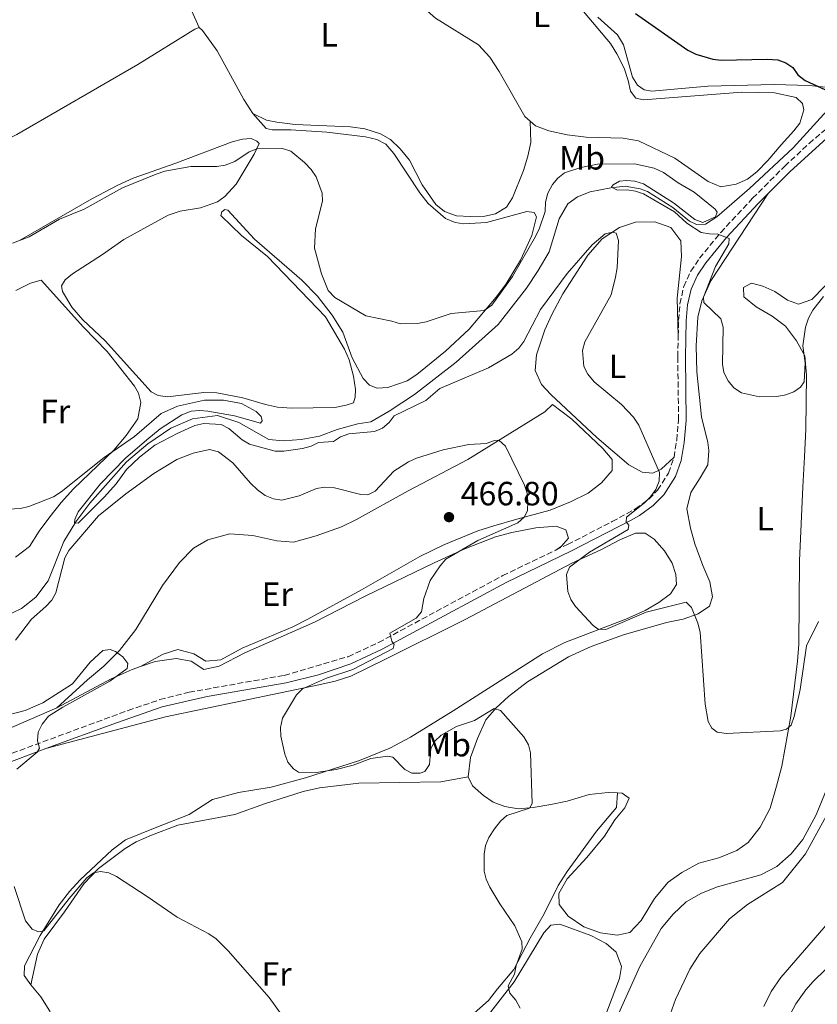
# Model space of a CAD drawing. Units: metres. Extents: x 601796 to 605281, y 4648221 to 4650567.
# Drawn here: x 603274 to 603512, y 4649916 to 4650209 of the extents above; entities that cross this region are included whole.
import ezdxf
from ezdxf.enums import TextEntityAlignment as Align

# ---------------------------------------------------------------- set-up
doc = ezdxf.new("R2010")
doc.units = ezdxf.units.M
doc.header["$MEASUREMENT"] = 0
doc.linetypes.add('DGN Style 3', pattern=[2.435890702152634, 1.739921930109024, -0.6959687720436097])
for name, color, linetype, lineweight in [('Acequia sin especificar', 4, 'Continuous', 0), ('Camino', 7, 'DGN Style 3', 0), ('Cota de punto acotado terreno', 7, 'Continuous', 0), ('Curva de nivel directora', 30, 'Continuous', 30), ('Curva de nivel intermedia', 30, 'Continuous', 0), ('Etiqueta de uso rústico', 92, 'Continuous', 0), ('Línea de cambio de uso (parcela vista)', 92, 'Continuous', 0), ('Margen derecho', 7, 'Continuous', 0), ('Punto acotado terreno (símbolo)', 7, 'Continuous', 0)]:
    doc.layers.add(name, color=color, linetype=linetype, lineweight=lineweight)
doc.styles.add('Style-Arial', font='arial.ttf')

# ---------------------------------------------------------------- blocks, each defined once
blk = doc.blocks.new('5PATER')
at = {"layer": 'Punto acotado terreno (símbolo)', "linetype": 'Continuous', "lineweight": 0}
h = blk.add_hatch(color=51, dxfattribs=at)
edge = h.paths.add_edge_path()
edge.add_ellipse((0, 0), major_axis=(-0.1095731443231308, -0.1110710700762829), ratio=0.9994222409660317, start_angle=0, end_angle=360)

msp = doc.modelspace()

# ---------------------------------------------------------------- linework, layer by layer
at = {"layer": 'Acequia sin especificar', "color": 4, "linetype": 'Continuous', "lineweight": 0}
msp.add_polyline3d([(603269.7599999999, 4650031.180000001, 461.6300000000047), (603274.7199999997, 4650033.560000001, 461.5), (603278.9600000001, 4650036.92, 461.179999999993), (603282.6299999999, 4650041.779999999, 461.0500000000029), (603287.2999999998, 4650053.470000001, 460.7200000000012), (603290.9100000003, 4650059.369999999, 460.4600000000065), (603295.0999999996, 4650064.939999999, 460.1399999999995), (603305.9500000002, 4650077.189999999, 460.0099999999948), (603312.29, 4650082.560000001, 459.8800000000047), (603319.2000000002, 4650087.210000001, 459.6199999999953), (603325.5899999999, 4650090.039999999, 459.3600000000006), (603333.0800000001, 4650090.980000001, 459.1600000000035), (603339.3799999999, 4650088.930000001, 459.1000000000058), (603348.3899999997, 4650083.880000001, 458.9700000000012), (603352.6200000001, 4650083.470000001, 458.7700000000041), (603357.9500000002, 4650083.84, 458.7700000000041), (603363.4199999999, 4650084.850000001, 458.6399999999995), (603368.6399999997, 4650086.850000001, 458.4499999999971), (603374.8200000003, 4650088.57, 458.1199999999953), (603378.7300000006, 4650089.140000001, 457.8600000000006), (603384.1399999997, 4650092.300000001, 457.6699999999983), (603391.7100000001, 4650097.27, 457.1499999999942), (603404.0499999998, 4650106.91, 456.3000000000029), (603416.5899999999, 4650118.100000001, 455.9100000000035), (603425.0300000003, 4650128.92, 455.8399999999965), (603428.5099999999, 4650134.180000001, 455.8399999999965), (603431.7199999997, 4650139.689999999, 455.5800000000018), (603434.7599999999, 4650149.5, 455.320000000007), (603437.3099999996, 4650153.970000001, 454.8699999999953), (603440.1900000004, 4650156.109999999, 454.6699999999983), (603443.9699999997, 4650157.52, 454.5399999999936), (603450.0899999999, 4650158.789999999, 454.4100000000035), (603454.3799999999, 4650159.230000001, 454.3500000000058), (603458.7999999998, 4650158.430000001, 454.2799999999989), (603461.0700000003, 4650157.699999999, 454.2200000000012), (603468.5300000003, 4650152.850000001, 454.1499999999942), (603473.5199999996, 4650148.859999999, 453.8300000000018), (603475.5999999996, 4650147.810000001, 453.6999999999971), (603478.2599999999, 4650147.930000001, 453.570000000007), (603481.6600000003, 4650150.130000001, 453.2400000000052), (603491.3899999997, 4650158.539999999, 452.3999999999942), (603504.3899999997, 4650170.699999999, 451.2899999999936), (603515.5, 4650182.810000001, 449.929999999993)], dxfattribs=at)
at = {"layer": 'Camino', "color": 7, "linetype": 'DGN Style 3', "lineweight": 0}
for points in [[(603470.1599999996, 4650114.670000004, 456.7400000000052), (603470.2699999991, 4650119.280000002, 456.5800000000018), (603470.6799999982, 4650124.24, 456.3899999999994), (603471.8099999991, 4650129.350000001, 456.1900000000024), (603473.879999999, 4650133.920000004, 455.9100000000035), (603476.5299999999, 4650137.780000003, 455.5399999999937), (603482.7999999997, 4650145.500000001, 454.3699999999955), (603492.3099999981, 4650155.63, 453.2200000000012), (603501.8399999988, 4650165.180000001, 452.2200000000012), (603509.1400000012, 4650171.960000001, 451.3999999999942), (603513.8500000007, 4650176.050000002, 450.9199999999984), (603524.5599999973, 4650184.13, 450.1399999999994), (603532.0100000015, 4650190.739999998, 449.479999999996), (603536.3599999989, 4650196.070000002, 449.070000000007), (603538.2899999979, 4650199.870000003, 448.8999999999942), (603541.4899999987, 4650209.350000001, 448.9700000000012), (603543.9699999975, 4650219.160000001, 448.6699999999983), (603545.1799999991, 4650225.270000001, 448.5099999999948), (603546.3599999992, 4650235.230000001, 448.3800000000048), (603546.5599999981, 4650242.170000004, 448.3200000000069), (603546.0700000008, 4650252.160000003, 448.3399999999965), (603544.2899999993, 4650265.410000003, 448.1399999999995), (603542.4099999996, 4650274.520000001, 448)], [(603468.9200000013, 4650078.600000002, 458.8099999999979), (603469.7100000003, 4650083.7, 458.3300000000018), (603470.2600000004, 4650089.620000001, 458.0099999999948), (603470.0199999989, 4650108.480000002, 456.9700000000012), (603470.1599999996, 4650114.670000004, 456.7400000000052)], [(603433.6999999994, 4650050.930000001, 461.6199999999953), (603437.230000001, 4650052.63, 461.3899999999995), (603450.5399999992, 4650059.440000002, 460.0800000000018), (603457.4499999981, 4650063.210000001, 459.5700000000071), (603461.4499999991, 4650066.149999999, 459.4199999999983), (603464.0399999997, 4650068.830000003, 459.3099999999977), (603467.2499999994, 4650073.890000001, 459.1100000000007), (603468.9200000013, 4650078.600000002, 458.8099999999979)], [(603196.6299999993, 4649933.489999999, 473.6399999999995), (603207.0699999998, 4649945.100000001, 473.7100000000065), (603214.1299999986, 4649951.95, 473.4299999999931), (603223.6999999996, 4649959.720000001, 472.6999999999971), (603239.6299999976, 4649971.750000002, 471.979999999996), (603252.5599999981, 4649980.660000001, 471.3000000000029), (603261.159999999, 4649985.800000002, 470.8000000000029), (603269.6399999993, 4649989.670000004, 470.3699999999955), (603306.4599999995, 4650003.220000001, 468.7400000000054), (603315.920000001, 4650006.45, 468.1699999999983), (603324.6299999993, 4650008.670000002, 467.6300000000046), (603352.949999999, 4650013.670000002, 466.1999999999972), (603371.9699999981, 4650019.24, 465.0299999999989), (603381.0199999984, 4650023.460000004, 464.4600000000063), (603417.9400000013, 4650043.36, 462.6300000000048), (603433.6999999994, 4650050.930000001, 461.6199999999953)]]:
    msp.add_polyline3d(points, dxfattribs=at)
at = {"layer": 'Curva de nivel directora', "color": 30, "linetype": 'Continuous', "lineweight": 30, "elevation": 450, "flags": 128}
msp.add_lwpolyline([(603457.4599999993, 4650210.67), (603473.0000000005, 4650199.710000001), (603475.3899999999, 4650198.49), (603480.4500000004, 4650196.99), (603482.9699999995, 4650196.760000001), (603496.6599999999, 4650197.060000002), (603499.8200000004, 4650196.82), (603502.1699999997, 4650195.980000001), (603504.2899999986, 4650194.520000001), (603505.7699999983, 4650192.410000001), (603507.9099999996, 4650190.67), (603515.1099999992, 4650187.37)], dxfattribs=at)
at = {"layer": 'Curva de nivel intermedia', "color": 30, "linetype": 'Continuous', "lineweight": 0, "flags": 128}
for points, elevation in [([(603507.9000000006, 4650106.66), (603507.6200000013, 4650101.01), (603506.5799999996, 4650099.420000001), (603504.5700000002, 4650097.999999999), (603502.2300000022, 4650097.119999998), (603499.5299999999, 4650096.67), (603494.350000001, 4650096.56), (603489.0300000012, 4650097.76), (603486.7000000001, 4650099.250000001), (603485.0000000012, 4650101.350000001), (603483.7200000006, 4650103.800000002), (603483.3700000017, 4650106.279999998), (603483.5799999996, 4650117.3), (603482.8200000019, 4650119.779999998), (603477.7900000005, 4650124.619999997), (603477.6400000007, 4650126.23), (603481.2400000016, 4650135.349999999), (603485.2500000015, 4650142.060000001), (603485.2800000006, 4650143.659999999), (603482.0000000016, 4650145.009999999), (603479.5000000005, 4650145.019999999), (603476.9600000012, 4650145.439999999), (603472.7600000014, 4650148.25), (603469.0900000012, 4650151.640000001), (603459.8399999997, 4650156.970000001), (603457.4200000013, 4650157.75), (603454.9400000003, 4650158.109999999), (603452.0800000015, 4650158.020000001), (603450.3300000014, 4650158.900000001), (603450.8099999996, 4650159.599999999), (603452.6500000014, 4650160.74), (603454.7400000015, 4650160.949999998), (603457.2300000014, 4650160.720000001), (603459.8200000019, 4650159.890000001), (603468.7600000004, 4650154.259999999), (603475.0900000005, 4650149.279999998), (603477.4400000018, 4650148.4), (603481.2200000016, 4650150.13), (603481.7500000013, 4650151.5), (603481.15, 4650152.380000001), (603474.8899999993, 4650157.48), (603470.1700000007, 4650160.249999999), (603465.7499999997, 4650163.349999999), (603462.9700000013, 4650164.58), (603457.1500000008, 4650165.929999998), (603446.1900000018, 4650165.84), (603441.1900000017, 4650164.819999999), (603436.3600000015, 4650163.179999999), (603434.380000001, 4650161.659999999), (603432.7500000016, 4650159.769999998), (603431.3900000004, 4650157.180000001), (603430.6300000005, 4650154.439999999), (603430.5299999998, 4650151.71), (603428.8700000013, 4650146.699999999), (603427.6900000012, 4650144.260000001), (603420.8400000003, 4650132.359999998), (603414.66, 4650123.819999999), (603412.3800000001, 4650122.289999999), (603402.6000000013, 4650121.369999997), (603395.1200000001, 4650118.88), (603392.5600000009, 4650118.350000001), (603387.5499999997, 4650118.279999998), (603384.9299999999, 4650119.099999999), (603377.240000001, 4650120.680000001), (603367.9600000004, 4650126.07), (603366.0000000002, 4650128.149999999), (603363.9800000018, 4650133.16), (603361.9700000002, 4650140.800000001), (603362.2600000007, 4650146.539999999), (603364.3399999995, 4650154.739999999), (603364.2099999998, 4650157.130000001), (603362.4200000018, 4650162.029999998), (603360.9300000007, 4650164.209999999), (603358.9300000003, 4650166.319999999), (603354.86, 4650169.699999999), (603352.4300000004, 4650170.499999999), (603344.8300000008, 4650170.350000001), (603342.5000000017, 4650169.429999999), (603338.2500000005, 4650166.569999999), (603335.3700000015, 4650165.52), (603332.8900000005, 4650165.140000001), (603325.1600000013, 4650165.099999999), (603317.3600000005, 4650163.689999999), (603314.8300000002, 4650162.810000001), (603304.820000001, 4650158.769999999), (603293.3600000013, 4650152.449999998), (603286.0700000002, 4650149.449999998), (603277.0199999999, 4650144.199999998), (603272.050000001, 4650142.26)], 455), ([(603268.9700000009, 4650063.060000001), (603274.4500000017, 4650063.349999999), (603276.8800000013, 4650063.930000001), (603284.310000001, 4650066.829999999), (603286.5599999996, 4650068.249999999), (603299.3800000006, 4650078.48), (603308.3400000016, 4650084.779999998), (603316.3500000001, 4650091.56), (603321.1900000015, 4650093.77), (603329.150000001, 4650095.539999999), (603334.8600000018, 4650095.599999999), (603340.1600000014, 4650094.609999998), (603344.5600000003, 4650092.23), (603346.04, 4650090.679999999), (603346.3399999995, 4650089.460000001), (603345.9000000014, 4650088.699999998), (603338.150000002, 4650090.909999999), (603330.2199999995, 4650092.310000001), (603327.6700000013, 4650092.529999999), (603325.1900000002, 4650092.259999999), (603322.440000001, 4650091.210000001), (603316.0300000005, 4650087.009999999), (603312.0600000008, 4650083.81), (603305.7000000017, 4650078.32), (603298.2200000006, 4650070.679999998), (603291.6400000001, 4650062.359999999), (603290.5899999996, 4650060.100000001), (603290.4900000013, 4650059.029999998), (603291.5799999998, 4650058.930000001), (603299.4299999998, 4650066.8), (603302.8800000009, 4650070.67), (603306.0300000003, 4650074.960000001), (603309.8099999999, 4650078.649999999), (603314.3800000009, 4650082.140000001), (603321.2600000009, 4650085.759999999), (603326.3400000014, 4650088.019999999), (603328.9800000011, 4650088.600000001), (603334.16, 4650088.300000001), (603336.3900000007, 4650087.17), (603340.3899999994, 4650083.73), (603342.5800000001, 4650082.519999998), (603350.2100000009, 4650080.399999999), (603352.7600000012, 4650080.350000001), (603358.3800000005, 4650081.159999999), (603360.9000000019, 4650081.890000001), (603363.1600000015, 4650082.970000001), (603367.6000000006, 4650083.300000001), (603369.7000000017, 4650084.680000001), (603372.1300000013, 4650085.529999998), (603379.8000000002, 4650086.289999999), (603382.1300000015, 4650087.189999999), (603384.1900000002, 4650088.929999999), (603385.6400000007, 4650090.939999998), (603395.0399999997, 4650095.470000001), (603399.2400000017, 4650099.039999999), (603413.660000001, 4650105.199999998), (603420.6900000006, 4650109.26), (603422.7300000013, 4650111.03), (603424.2699999991, 4650112.99), (603429.2100000011, 4650122.590000001), (603437.1100000002, 4650133.25), (603444.5100000009, 4650141.8), (603448.4400000004, 4650145.019999999), (603450.5700000006, 4650145.590000001), (603451.6600000013, 4650145.3), (603452.3899999999, 4650143.039999999), (603452.0000000009, 4650134.989999999), (603451.5000000005, 4650132.199999999), (603450.1799999994, 4650126.940000001), (603442.3300000017, 4650112.900000001), (603441.7100000002, 4650110.369999998), (603442.0499999999, 4650105.55), (603443.2600000014, 4650103.320000002), (603445.1300000001, 4650100.980000001), (603453.3200000019, 4650094.310000001), (603456.8500000014, 4650090.470000001), (603458.4200000004, 4650088.15), (603464.6000000007, 4650074), (603464.5200000004, 4650071.430000001), (603463.480000001, 4650068.98), (603461.8899999994, 4650066.8), (603460.1399999993, 4650065.019999999), (603454.7300000002, 4650060.779999998), (603454.680000001, 4650059.359999999)], 460.0000000000001), ([(603513.4100000004, 4650126.390000001), (603510.2600000009, 4650122.329999999), (603508.94, 4650119.949999998), (603508.0000000012, 4650117.239999999), (603507.2400000013, 4650111.75), (603507.9000000006, 4650106.66)], 455), ([(603277.6900000004, 4650030.409999999), (603282.010000001, 4650034.140000001), (603283.7600000012, 4650036.04), (603284.9900000005, 4650038.220000002), (603287.6200000013, 4650048.619999999), (603288.7900000003, 4650050.83), (603297.6100000005, 4650061.179999999), (603305.7900000011, 4650067.71), (603314.1700000009, 4650073.749999999), (603320.9600000012, 4650077.939999999), (603325.8099999994, 4650079.82), (603330.6799999998, 4650080.84), (603333.4, 4650080.16), (603337.6100000012, 4650076.91), (603342.8799999994, 4650070.84), (603344.9400000003, 4650068.869999998), (603347.2699999993, 4650067.220000001), (603349.7700000005, 4650066.239999999), (603352.2300000016, 4650065.819999999), (603357.3400000011, 4650067.119999997), (603362.52, 4650069.279999999), (603364.99, 4650069.65), (603367.850000001, 4650069.509999999), (603375.720000001, 4650067.529999999), (603377.7700000006, 4650067.399999999), (603380.0100000004, 4650068.52), (603385.5700000015, 4650074.449999999), (603389.8699999996, 4650077.25), (603392.2600000014, 4650078.31), (603400.1700000016, 4650080.83), (603407.8400000005, 4650082.349999998), (603412.9900000005, 4650082.71), (603415.4800000003, 4650083.529999998), (603416.7800000012, 4650083.630000001), (603418.7500000005, 4650081.850000001), (603424.3899999998, 4650070.31), (603425.19, 4650067.939999998), (603425.4000000001, 4650065.279999998), (603425.2700000005, 4650062.779999999), (603424.4600000014, 4650060.890000001), (603422.4600000009, 4650059.08), (603410.5099999993, 4650053.82), (603401.05, 4650048.26), (603399.280000002, 4650046.300000002), (603396.3899999997, 4650041.889999999), (603394.4600000008, 4650036.580000001), (603393.8200000015, 4650032.62), (603392.2100000001, 4650030.7), (603384.3399999999, 4650026.199999998), (603384.9000000008, 4650023.88), (603385.6299999995, 4650022.83), (603385.3800000014, 4650021.679999999), (603373.3000000003, 4650015.4), (603365.5000000017, 4650012.850000001), (603358.3200000002, 4650009.699999998), (603356.6200000015, 4650007.859999998), (603352.4100000003, 4650000.939999999), (603351.7900000011, 4649998.140000001), (603351.9600000011, 4649995.599999999), (603353.120000001, 4649990.25), (603353.9500000003, 4649987.9), (603355.7100000016, 4649985.9), (603357.2100000015, 4649984.900000001), (603362.4200000018, 4649984.82), (603368.4100000019, 4649985.659999998), (603373.4000000008, 4649987), (603378.6700000014, 4649988.96), (603383.6200000001, 4649989.630000001), (603385.2600000007, 4649989.310000001), (603388.8200000013, 4649985.659999998), (603390.9200000003, 4649984.609999998), (603393.4200000013, 4649984.59), (603394.7900000016, 4649985.09), (603396.1300000004, 4649987.149999999), (603396.5100000004, 4649991.92), (603397.7500000009, 4649994.099999999), (603399.5800000015, 4649995.889999999), (603404.2300000007, 4649998.470000001), (603409.5300000003, 4650000.270000001), (603415.4000000021, 4650003.810000001), (603417.2400000017, 4650003.27), (603424.22, 4649995.410000001), (603425.6100000002, 4649993.050000001), (603426.1700000013, 4649990.59), (603426.7400000012, 4649975.59), (603425.9299999998, 4649974.190000001), (603419.1700000007, 4649971.970000001), (603417.310000001, 4649970.29), (603415.5099999994, 4649968.060000001), (603413.8399999997, 4649965.41), (603412.7900000014, 4649963.019999999), (603412.3800000001, 4649960.499999999), (603412.4299999994, 4649955.460000002), (603412.9800000014, 4649953.019999999), (603414.1200000015, 4649950.649999999), (603417.0600000008, 4649945.680000001), (603421.5900000014, 4649939.17), (603423.6400000011, 4649934.41), (603423.7300000006, 4649932.180000001), (603421.9300000012, 4649927.32), (603421.4100000003, 4649924.789999999)], 465.0000000000001), ([(603454.680000001, 4650059.359999999), (603455.4299999998, 4650058.329999999), (603455.28, 4650057.100000001), (603443.8000000002, 4650050.359999998), (603437.820000001, 4650045.890000001), (603436.9200000003, 4650043.65), (603437.3200000003, 4650038.640000001), (603438.2100000001, 4650036.259999999), (603439.550000001, 4650034.16), (603444.8799999997, 4650028.489999999), (603446.3400000016, 4650027.460000001), (603448.6000000013, 4650027.32), (603460.64, 4650032.460000001), (603472.4800000021, 4650035.460000001), (603474.1200000005, 4650033.890000001), (603476.0200000004, 4650029.17), (603476.7199999999, 4650026.58), (603478.1400000014, 4650005.09), (603479.0800000002, 4649999.92), (603480.1300000007, 4649997.99), (603481.7699999991, 4649996.73), (603484.5499999997, 4649996.37), (603500.5300000012, 4649997.190000001), (603502.4000000021, 4649997.680000001), (603503.7900000003, 4649998.909999999), (603504.7100000011, 4650001.48), (603506.5000000015, 4650009.499999999), (603508.3299999998, 4650022.49), (603511.9199999995, 4650029.699999998)], 460.0000000000001), ([(603272.9100000015, 4650024.189999999), (603277.6900000004, 4650030.409999999)], 465.0000000000001), ([(603268.0900000003, 4650001.260000001), (603275.8399999996, 4650003.220000001), (603281.0800000011, 4650005.51), (603289.9300000003, 4650011.16), (603295.1800000007, 4650017.640000001), (603298.9100000013, 4650021.029999998), (603301.170000001, 4650021.41), (603302.6999999998, 4650020.749999999), (603304.9000000015, 4650019.230000001), (603306.35, 4650017.230000001), (603306.1599999999, 4650015.76), (603301.0500000003, 4650011.980000001), (603287.010000001, 4650004.199999999), (603282.7300000007, 4650001.49), (603280.88, 4649999.180000001), (603279.7500000013, 4649996.77), (603279.5000000009, 4649994.220000001), (603280.1400000001, 4649992.039999999), (603279.4100000015, 4649990.779999999), (603273.3899999999, 4649985.739999999)], 470), ([(603450.6200000019, 4649908.970000001), (603458.72, 4649927.09), (603465.0600000012, 4649938.389999999), (603468.6200000017, 4649942.59), (603472.510000001, 4649946.259999999), (603477.12, 4649948.880000001), (603481.8899999999, 4649950.709999999), (603494.750000001, 4649954.289999999), (603499.5000000009, 4649956.769999999), (603503.740000001, 4649960.569999998), (603507.2100000001, 4649964.850000001), (603511.230000001, 4649972.21), (603520.63, 4649995.21)], 465.0000000000001), ([(603272.5899999997, 4649950.84), (603275.9200000003, 4649940.59), (603277.9200000007, 4649938.190000001), (603279.7800000003, 4649937.380000001), (603281.4099999998, 4649937.649999999), (603288.8799999999, 4649947.279999998), (603294.2199999996, 4649953.390000001), (603296.1700000009, 4649954.939999999), (603298.2499999997, 4649955.350000001), (603300.7199999995, 4649954.960000001), (603302.9800000016, 4649953.820000002), (603312.1800000014, 4649947.88), (603321.0500000007, 4649941.720000001), (603330.4500000018, 4649936.810000001), (603332.6700000013, 4649935.309999999), (603336.260000001, 4649931.750000001), (603348.4800000008, 4649917.800000001), (603361.1800000012, 4649900.21)], 470), ([(603521.7499999999, 4649933.689999999), (603510.29, 4649922.56), (603508.1300000009, 4649920.09), (603505.2100000017, 4649915.900000001), (603500.2899999998, 4649906.819999999)], 465.0000000000001), ([(603421.4100000003, 4649924.789999999), (603419.6, 4649921.25), (603420.0900000016, 4649919.109999998), (603421.890000001, 4649917.05), (603423.1100000013, 4649914.630000002)], 465.0000000000001)]:
    msp.add_lwpolyline(points, dxfattribs=dict(at, elevation=elevation))
at = {"layer": 'Línea de cambio de uso (parcela vista)', "color": 92, "linetype": 'Continuous', "lineweight": 0}
for points in [[(603327.5999999996, 4650206.5, 452.8600000000006), (603323.54, 4650215.59, 453.25), (603318.54, 4650224.5, 453.6399999999995), (603318.3200000003, 4650225.960000001, 453.6000000000058), (603318.6600000003, 4650227.779999999, 453.4700000000012), (603321.3099999996, 4650232.050000001, 453.179999999993), (603322.6200000001, 4650233.449999999, 453.1499999999942), (603339.5, 4650249.630000001, 453.0200000000041)], [(603426.1200000001, 4650178.58, 451.2899999999936), (603424.4900000002, 4650179.980000001, 451.25), (603416.8799999999, 4650193.350000001, 451.1199999999953), (603414.0999999996, 4650197.66, 451.0599999999977), (603410.6900000004, 4650201.310000001, 450.929999999993), (603397.9500000002, 4650209.199999999, 450.8099999999977), (603393.29, 4650213.26, 450.8000000000029), (603385.0899999999, 4650224.460000001, 451.1199999999953), (603375.3300000001, 4650235.550000001, 451.25), (603372.0199999996, 4650239.289999999, 451.7700000000041)], [(603540.0499999998, 4650221.449999999, 448.5200000000041), (603537.3499999996, 4650208.57, 448.7799999999989), (603535.7400000002, 4650203.52, 448.9100000000035), (603533.2199999997, 4650199.199999999, 448.9700000000012), (603529.8399999999, 4650194.180000001, 448.9799999999959), (603526.25, 4650189.970000001, 448.9799999999959), (603523.9600000001, 4650188.880000001, 448.9799999999959), (603521.29, 4650188.109999999, 449.2400000000052), (603519.6299999999, 4650188.130000001, 449.2400000000052), (603509.1600000003, 4650189.220000001, 449.429999999993), (603498.7599999999, 4650189.449999999, 449.5299999999989), (603478.9800000006, 4650188.970000001, 449.6300000000047), (603462.3200000003, 4650187.550000001, 449.6900000000023), (603460.0499999998, 4650187.949999999, 449.7599999999948), (603458.04, 4650189.26, 449.820000000007), (603456.5499999998, 4650191.67, 449.820000000007), (603453.8600000005, 4650201.25, 449.429999999993), (603452.1200000001, 4650204.310000001, 449.3000000000029), (603446.2300000006, 4650209.539999999, 449.3699999999953)], [(603440.8399999999, 4650212.49, 450.8600000000006), (603450.0300000003, 4650201.720000001, 450.8600000000006), (603451.9000000004, 4650198.59, 450.9900000000052), (603454.0300000003, 4650194.350000001, 451.1199999999953), (603455.3099999996, 4650190.640000001, 451.1199999999953), (603456.0099999999, 4650187.51, 451.25), (603457.5599999996, 4650185.42, 451.25), (603459.8399999999, 4650184.890000001, 451.25), (603489.0499999998, 4650187.230000001, 450.7299999999959), (603498.8099999996, 4650186.99, 450.6699999999983), (603505.2400000002, 4650185.59, 450.8000000000029), (603507.1200000001, 4650183.83, 450.9900000000052), (603507.5, 4650181.939999999, 450.9900000000052), (603506.3099999996, 4650177.980000001, 451.1199999999953), (603504.6100000005, 4650175.710000001, 451.25), (603500.75, 4650171.560000001, 451.4499999999971), (603496.8300000001, 4650166.9, 452.1000000000058), (603493.5599999996, 4650163.529999999, 452.3600000000006), (603490.75, 4650161.33, 452.4900000000052), (603487.4299999997, 4650159.850000001, 452.6900000000023), (603482.8700000001, 4650159.09, 452.6900000000023), (603479.04, 4650160.609999999, 452.5599999999977), (603469.1200000001, 4650167.550000001, 452.2899999999936), (603458.3499999996, 4650172.74, 451.5800000000018), (603453.7999999998, 4650173.539999999, 451.4499999999971), (603442.75, 4650173.83, 451.0599999999977), (603437.0899999999, 4650174.529999999, 451.0599999999977), (603431.6900000004, 4650175.66, 451.3800000000047), (603427.6699999999, 4650177.24, 451.320000000007), (603426.1200000001, 4650178.58, 451.2899999999936)], [(603188.8899999997, 4650159.77, 455.4900000000052), (603195.7999999998, 4650148.189999999, 455.1999999999971), (603196.8399999999, 4650147.109999999, 455.1699999999983), (603201.2999999998, 4650148.16, 455), (603204.6500000004, 4650149.609999999, 454.9400000000023), (603223.8899999997, 4650160.680000001, 454.9100000000035), (603226.1100000005, 4650161.609999999, 454.9400000000023), (603228.6500000004, 4650161.99, 455.0399999999936), (603230.6900000004, 4650160.779999999, 455.0399999999936), (603235.0599999996, 4650156.230000001, 454.9700000000012), (603236.3899999997, 4650155.25, 454.9700000000012), (603238.2400000002, 4650155.83, 454.8699999999953), (603249.5899999999, 4650161.76, 454.4499999999971), (603260.5800000001, 4650168.050000001, 454.3899999999995), (603273.3300000001, 4650174.66, 453.929999999993), (603309.3300000001, 4650195.430000001, 453.4799999999959), (603326.3399999999, 4650205.949999999, 453.0299999999989), (603327.5999999996, 4650206.5, 452.8600000000006)], [(603327.5999999996, 4650206.5, 452.8600000000006), (603328.6299999999, 4650205.550000001, 452.7899999999936), (603332.9600000001, 4650199.52, 452.7899999999936), (603340.8899999997, 4650185.01, 452.9900000000052), (603343.6299999999, 4650180.83, 453.0099999999948)], [(603343.6299999999, 4650180.83, 453.0099999999948), (603347.5499999998, 4650176.430000001, 453.7700000000041), (603349.3399999999, 4650176, 453.7700000000041), (603354.8399999999, 4650176, 454.0599999999977), (603365.5599999996, 4650175.27, 454.0899999999965), (603377.1399999997, 4650173.949999999, 453.929999999993), (603380.4800000006, 4650173.15, 453.929999999993), (603383.1100000005, 4650171.710000001, 453.929999999993), (603385.54, 4650169, 453.929999999993), (603393.25, 4650157.220000001, 453.8000000000029), (603395.7400000002, 4650154.060000001, 453.7700000000041), (603400.8899999997, 4650149.609999999, 453.6699999999983), (603403.75, 4650148.42, 453.6399999999995), (603406.3499999996, 4650147.99, 453.6699999999983), (603413.1500000004, 4650148.480000001, 453.8000000000029), (603425.0700000003, 4650151.74, 454.0299999999989), (603427.2800000003, 4650151.369999999, 454.2200000000012), (603428.0199999996, 4650150.100000001, 454.2899999999936), (603426.6299999999, 4650144.550000001, 454.320000000007), (603423.2699999996, 4650137.210000001, 454.4499999999971), (603418.9199999999, 4650130.210000001, 454.5800000000018), (603415.9500000002, 4650126.180000001, 454.8000000000029), (603407.9900000002, 4650116.66, 455.2299999999959), (603400.9000000004, 4650110.189999999, 455.6199999999953), (603392.3499999996, 4650103.210000001, 455.9499999999971), (603389.54, 4650101.300000001, 456.0099999999948), (603383.7400000002, 4650099.350000001, 456.1399999999995), (603380.5599999996, 4650099.130000001, 456.1399999999995), (603378.2800000003, 4650100.050000001, 456.1100000000006), (603376.3700000001, 4650102.01, 456.0099999999948), (603373.1200000001, 4650108.140000001, 455.8800000000047), (603370.3600000005, 4650115.77, 455.5599999999977), (603367.1900000004, 4650120.850000001, 455.1699999999983), (603362.8600000005, 4650126.529999999, 455.0399999999936), (603358.1399999997, 4650131.27, 455.0399999999936), (603344.0700000003, 4650143.51, 455.9900000000052), (603336.1799999997, 4650152.119999999, 456.8899999999995), (603335.2400000002, 4650152.289999999, 457.1199999999953), (603334.3899999997, 4650151.609999999, 457.179999999993), (603334.0999999996, 4650150.539999999, 457.2200000000012), (603340.1799999997, 4650144.560000001, 456.8600000000006), (603347.9600000001, 4650138.34, 455.9199999999983), (603365.1799999997, 4650120.41, 455.7200000000012), (603370.8899999997, 4650110.720000001, 456.0399999999936), (603372.2000000002, 4650107.560000001, 456.3999999999942), (603373.5700000003, 4650102.75, 456.5399999999936), (603374.1100000005, 4650098.710000001, 456.8899999999995), (603374.0700000003, 4650096.460000001, 456.8899999999995), (603373.54, 4650094.810000001, 456.9199999999983), (603371.3300000001, 4650094.039999999, 457.2799999999989), (603367.9699999997, 4650093.4, 457.2799999999989), (603355.1299999999, 4650093.140000001, 457.6999999999971), (603350.9299999997, 4650093.51, 457.8300000000018), (603347.3600000005, 4650094.25, 457.8300000000018), (603340.5700000003, 4650096.289999999, 457.8000000000029), (603332.8700000001, 4650097.730000001, 457.7700000000041), (603328.9699999997, 4650097.880000001, 457.8000000000029), (603318.1600000003, 4650096.59, 457.8699999999953), (603315.3700000001, 4650096.960000001, 457.8699999999953), (603313.29, 4650098.02, 457.6699999999983), (603299.6100000005, 4650113.27, 457.6399999999995), (603292.9699999997, 4650119.439999999, 458.0899999999965), (603289.7199999997, 4650123.230000001, 458.3699999999953), (603286.9000000004, 4650127.859999999, 458.6100000000006), (603286.6799999997, 4650129.619999999, 458.7799999999989), (603287.6900000004, 4650131.4, 458.7799999999989), (603289.9100000003, 4650133.180000001, 458.7799999999989), (603298.8200000003, 4650138.9, 458.7799999999989), (603305.1799999997, 4650143.42, 458.7400000000052), (603318.3899999997, 4650150.640000001, 458.1600000000035), (603321.9699999997, 4650151.76, 458.0599999999977), (603327.9900000002, 4650152.779999999, 457.4400000000023), (603333.1100000005, 4650154.539999999, 456.7899999999936), (603335.2599999999, 4650156.130000001, 456.5599999999977), (603338.6399999997, 4650159.800000001, 456.3099999999977), (603343.9699999997, 4650168.74, 455.2299999999959), (603345.4199999999, 4650171.980000001, 454.4199999999983), (603344.7699999996, 4650172.630000001, 454.1600000000035), (603343.0499999998, 4650173.390000001, 453.9600000000065), (603340.5099999999, 4650173.27, 453.8999999999942), (603337.4199999999, 4650172.41, 453.7700000000041), (603320.6600000003, 4650166.039999999, 453.6999999999971), (603308, 4650161.619999999, 453.929999999993), (603303.4500000002, 4650159.539999999, 454.0399999999936), (603295.6799999997, 4650155.430000001, 454.1600000000035), (603274.1399999997, 4650143.07, 454.7899999999936)], [(603426.1200000001, 4650178.58, 451.2899999999936), (603426.3499999996, 4650172.26, 451.9400000000023), (603425.4199999999, 4650168.17, 452.3300000000018), (603424.0999999996, 4650163.949999999, 452.5899999999965), (603420.8700000001, 4650155.77, 452.5899999999965), (603419.04, 4650152.980000001, 452.5899999999965), (603415.7800000003, 4650151.039999999, 452.5899999999965), (603412.5899999999, 4650150.279999999, 452.5899999999965), (603408.2300000006, 4650150.230000001, 452.4600000000065), (603404.2000000002, 4650150.449999999, 452.4600000000065), (603400.6299999999, 4650151.699999999, 452.4600000000065), (603398.0300000003, 4650153.789999999, 452.3899999999995), (603393.9600000001, 4650159.67, 452.3300000000018), (603390.1600000003, 4650166.970000001, 452.1999999999971), (603387.3799999999, 4650170.359999999, 452.1999999999971), (603384.5300000003, 4650173.109999999, 452.3899999999995), (603381.5499999998, 4650174.810000001, 452.3899999999995), (603376.9400000004, 4650176.33, 452.3899999999995), (603372.6500000004, 4650176.869999999, 452.3899999999995), (603356.1299999999, 4650177.600000001, 452.7200000000012), (603350.7300000006, 4650178.27, 452.7200000000012), (603347.6100000005, 4650178.869999999, 452.7200000000012), (603343.6299999999, 4650180.83, 453.0099999999948)], [(603407.6100000005, 4649983.439999999, 466.0099999999948), (603408.3499999996, 4649989.220000001, 465.679999999993), (603410.4000000004, 4649994.939999999, 465.4900000000052), (603412.9600000001, 4650000.449999999, 464.8999999999942), (603416.0300000003, 4650004.02, 464.1199999999953), (603419.6699999999, 4650007.369999999, 463.3899999999995), (603425.3399999999, 4650011.720000001, 463.0599999999977), (603437.5199999996, 4650019.189999999, 462.3099999999977), (603444.25, 4650022.27, 462.1100000000006), (603453.8600000005, 4650025.76, 461.6499999999942), (603466.6299999999, 4650029.41, 460.679999999993), (603471.6399999997, 4650030.42, 460.0899999999965), (603476.1399999997, 4650031.960000001, 459.7599999999948), (603479.4600000001, 4650034.289999999, 459.179999999993), (603480.3899999997, 4650037.08, 458.5299999999989), (603479.5599999996, 4650041.51, 457.8800000000047), (603477.4400000004, 4650046.4, 457.1600000000035), (603475.1299999999, 4650052.779999999, 456.9700000000012), (603473.7800000003, 4650057.470000001, 456.7100000000065), (603472.7699999996, 4650063.199999999, 456.4499999999971), (603473.8799999999, 4650068.060000001, 456.2100000000065), (603476.7199999997, 4650072.480000001, 456.1900000000023), (603478.9500000002, 4650076.310000001, 455.7299999999959), (603479.29, 4650080.600000001, 455.8000000000029), (603478.9800000006, 4650082.939999999, 455.8000000000029), (603477.0599999996, 4650090.560000001, 455.8000000000029), (603475.7000000002, 4650104, 455.4199999999983), (603475.4800000006, 4650111.76, 455.0099999999948), (603476.0300000003, 4650120.289999999, 454.6300000000047), (603477.1799999997, 4650125.140000001, 454.2700000000041), (603479.8499999996, 4650131.029999999, 453.8500000000058), (603496.9600000001, 4650157.07, 452.8999999999942)], [(603468.9199999999, 4650078.600000001, 459.5299999999989), (603465.1299999999, 4650075.039999999, 460.3099999999977), (603462.5899999999, 4650073.880000001, 460.570000000007), (603459.4699999997, 4650074.15, 460.6399999999995), (603455.4500000002, 4650076.32, 461.4199999999983), (603445.9900000002, 4650084.49, 461.5500000000029), (603432.2599999999, 4650097.24, 461.5500000000029), (603429.4800000006, 4650100.24, 461.3500000000058), (603427.6100000005, 4650104.350000001, 461.1600000000035), (603428.0199999996, 4650109.029999999, 461.1600000000035), (603430.4699999997, 4650116.5, 460.6399999999995), (603432.5300000003, 4650121.050000001, 460.5899999999965), (603435.8399999999, 4650127.17, 460.5099999999948), (603443.25, 4650138.680000001, 459.9199999999983), (603447.5099999999, 4650143.539999999, 459.5299999999989), (603452.7199999997, 4650146.960000001, 458.3600000000006), (603457.4400000004, 4650148.5, 457.679999999993), (603463.1600000003, 4650148.59, 456.9400000000023), (603467.9500000002, 4650146.960000001, 456.929999999993), (603470.9800000006, 4650142.980000001, 456.929999999993), (603471.0899999999, 4650138.359999999, 456.929999999993), (603469.8600000005, 4650125.880000001, 457.1300000000047), (603470.1600000003, 4650114.67, 457.0599999999977)], [(603517.4600000001, 4650133.300000001, 452.0200000000041), (603509.8799999999, 4650125.529999999, 452.2200000000012), (603505.9100000003, 4650124.119999999, 452.3500000000058), (603502.6600000003, 4650125.369999999, 452.3500000000058), (603498.9000000004, 4650127.859999999, 452.5500000000029), (603495.3300000001, 4650129.5, 452.6100000000006), (603491.9500000002, 4650130.359999999, 452.8699999999953), (603489.54, 4650129.140000001, 452.8699999999953), (603489.6600000003, 4650126.34, 453.070000000007), (603493.3499999996, 4650123.33, 453.1300000000047), (603498.0800000001, 4650120.58, 453.1999999999971), (603502.0700000003, 4650117.58, 453.4400000000023), (603505.3899999997, 4650113.210000001, 453.5800000000018), (603507.79, 4650108.77, 453.8000000000029), (603508.3399999999, 4650103.039999999, 454.5399999999936), (603508.1399999997, 4650086.970000001, 454.7599999999948), (603507.7100000001, 4650078.710000001, 455.4100000000035), (603507.2800000003, 4650069.800000001, 455.6000000000058), (603506.29, 4650047.789999999, 456.7799999999989), (603506.04, 4650022.930000001, 458.4400000000023), (603505.6900000004, 4650017.939999999, 458.6300000000047), (603503.7000000002, 4650001.529999999, 459.1100000000006), (603501.0300000003, 4649986.710000001, 459.5), (603499.4400000004, 4649980.67, 459.8300000000018), (603497.5199999996, 4649974.17, 460.679999999993), (603494.5700000003, 4649968.529999999, 460.9400000000023), (603490.9699999997, 4649963.99, 461.1300000000047), (603487.5800000001, 4649961.539999999, 461.1300000000047), (603482.2300000006, 4649959.41, 461.1300000000047), (603476.2999999998, 4649957.75, 461.1300000000047), (603471.2800000003, 4649955.039999999, 461.1300000000047), (603467.1799999997, 4649952.189999999, 461.4499999999971), (603463.1500000004, 4649947.25, 461.5), (603459.1200000001, 4649940.730000001, 461.9100000000035), (603455.7800000003, 4649937.16, 461.9799999999959), (603452.0099999999, 4649936.34, 461.9799999999959), (603447.0700000003, 4649937.100000001, 461.9799999999959), (603442.0700000003, 4649938.850000001, 462.1100000000006), (603437.4600000001, 4649942.060000001, 462.2400000000052), (603434.75, 4649945.52, 462.2400000000052), (603434.6299999999, 4649948.77, 462.2400000000052), (603437.1399999997, 4649953.100000001, 462.179999999993), (603442.9500000002, 4649959.529999999, 461.8500000000058), (603448.1799999997, 4649965.880000001, 461.7799999999989), (603451.3200000003, 4649970.680000001, 461.7799999999989), (603454.2699999996, 4649974.310000001, 461.7799999999989), (603455.5800000001, 4649977.100000001, 461.8500000000058), (603453.5099999999, 4649978.609999999, 462.5599999999977), (603452.0899999999, 4649978.680000001, 462.6900000000023)], [(603273.0800000001, 4650128.15, 460.1699999999983), (603277.3799999999, 4650130.380000001, 459.9100000000035), (603280.6299999999, 4650131.27, 459.7200000000012), (603293.1699999999, 4650117.27, 458.6100000000006), (603300.2400000002, 4650110.039999999, 458.4499999999971), (603308.3200000003, 4650099.76, 458.6499999999942), (603309.5199999996, 4650097.640000001, 458.8399999999965), (603310.25, 4650094.84, 458.8699999999953), (603309.3399999999, 4650090, 459.070000000007), (603305.9100000003, 4650085.01, 459.3899999999995), (603302.1799999997, 4650080.640000001, 459.5200000000041), (603290.2300000006, 4650069.180000001, 460.2100000000065), (603286.5700000003, 4650065.100000001, 460.3000000000029), (603283.1600000003, 4650060.890000001, 460.8899999999995), (603280.0199999996, 4650056.58, 460.9199999999983), (603277.1100000005, 4650052.07, 461.25), (603272.9600000001, 4650048.859999999, 461.2599999999948)], [(603285.2699999996, 4650004, 469.4199999999983), (603294.3499999996, 4650012.350000001, 469.5500000000029), (603299.25, 4650016.430000001, 469.6100000000006), (603303.8899999997, 4650021.09, 469.6100000000006), (603308.7400000002, 4650027.310000001, 469.6100000000006), (603316.7300000006, 4650040.41, 469.3500000000058), (603321.7100000001, 4650047.220000001, 468.6999999999971), (603325.8899999997, 4650051.49, 468.179999999993), (603330.1699999999, 4650054.02, 467.7899999999936), (603336.7199999997, 4650055.810000001, 467.1600000000035), (603343.5599999996, 4650055.279999999, 467.0800000000018), (603350.6799999997, 4650053.720000001, 467.0800000000018), (603355.6699999999, 4650053.289999999, 467.0800000000018), (603362.4600000001, 4650055.220000001, 466.9499999999971), (603369.9600000001, 4650057.92, 466.0399999999936), (603374.4600000001, 4650060.08, 465.9600000000065), (603389.7800000003, 4650068.619999999, 465.6499999999942), (603407.5199999996, 4650077.91, 465.1300000000047), (603430.4600000001, 4650092.09, 463.3300000000018), (603432.79, 4650094.230000001, 462.6499999999942), (603438.5, 4650089.91, 462.7200000000012), (603447.6900000004, 4650081.220000001, 462.7200000000012), (603450.54, 4650077.949999999, 462.7200000000012), (603450.5199999996, 4650074.630000001, 462.8500000000058), (603447.3799999999, 4650070.939999999, 463.1100000000006), (603443.4000000004, 4650067.9, 463.1999999999971), (603438.1500000004, 4650065.27, 463.8099999999977), (603432.0899999999, 4650062.859999999, 464.2400000000052), (603422.1600000003, 4650060.130000001, 464.6100000000006), (603415.3200000003, 4650058.15, 465.7100000000065), (603410.5800000001, 4650056.66, 465.9900000000052), (603400.4600000001, 4650052.560000001, 466.5599999999977), (603393.2300000006, 4650049.08, 466.820000000007), (603375.8799999999, 4650039.17, 467.8500000000058), (603359.9699999997, 4650030.369999999, 467.9199999999983), (603355.4800000006, 4650028.16, 467.9700000000012), (603340.4100000003, 4650021.75, 468.1199999999953), (603334.0199999996, 4650018.26, 468.25), (603329.5999999996, 4650017.890000001, 468.570000000007), (603326.0300000003, 4650020.060000001, 468.8300000000018), (603321.29, 4650021.380000001, 468.9600000000065), (603316.9199999999, 4650019.970000001, 469.1600000000035), (603310.1900000004, 4650016.310000001, 469.1600000000035)], [(603627.9000000004, 4650092.480000001, 460.3699999999953), (603616.6900000004, 4650088.08, 462.0200000000041), (603607.5999999996, 4650084.439999999, 462.679999999993), (603603.54, 4650081.560000001, 463.4700000000012), (603599.3499999996, 4650077.310000001, 463.8000000000029), (603595.8899999997, 4650069.4, 463.8000000000029), (603592.5599999996, 4650062.970000001, 464.1900000000023), (603583.0499999998, 4650046.83, 464.7899999999936), (603573.6600000003, 4650025.84, 464.8500000000058), (603565, 4650004.560000001, 465.3099999999977), (603560.4400000004, 4649994.350000001, 465.6399999999995), (603556.9100000003, 4649988.09, 465.7799999999989), (603553.25, 4649984.439999999, 466.5), (603533.29, 4649961.5, 466.8699999999953), (603500.6600000003, 4649923.74, 466.9499999999971), (603497.8600000005, 4649919.619999999, 467.0299999999989), (603495.6500000004, 4649915.109999999, 467.2200000000012)], [(603281.9699999997, 4649991.880000001, 469.8500000000058), (603317.5999999996, 4650001.34, 467.25), (603363.2400000002, 4650010.82, 465.1100000000006), (603368.0899999999, 4650011.92, 464.4400000000023), (603372.79, 4650013.449999999, 463.6600000000035), (603382.8600000005, 4650018.41, 463), (603406.7800000003, 4650030.33, 462.179999999993), (603438.54, 4650047.09, 459.8999999999942), (603447.3399999999, 4650051.15, 459.4499999999971), (603452.8099999996, 4650054.050000001, 459.25), (603457.4400000004, 4650055.980000001, 459.1199999999953), (603460.3700000001, 4650056.029999999, 459.1199999999953), (603462.9600000001, 4650054.199999999, 459.1900000000023), (603466.0700000003, 4650050.74, 459.1900000000023), (603468.3300000001, 4650047.02, 459.1900000000023), (603469.4800000006, 4650043.689999999, 459.1900000000023), (603469.6600000003, 4650040.699999999, 459.1900000000023), (603467.8300000001, 4650037.980000001, 459.3800000000047), (603464.3700000001, 4650035.390000001, 459.8999999999942), (603460.3300000001, 4650033.01, 459.8999999999942), (603454.5899999999, 4650030.369999999, 460.2899999999936), (603436.4000000004, 4650023.430000001, 460.7299999999959), (603429.7599999999, 4650020.130000001, 460.8800000000047), (603403.2100000001, 4650003.09, 462.2400000000052), (603390.4500000002, 4649995.32, 463.7400000000052), (603384.2999999998, 4649992.01, 464.1000000000058), (603375.2999999998, 4649988.390000001, 464.4600000000065), (603359.2100000001, 4649983.199999999, 464.9100000000035), (603349.0499999998, 4649980.390000001, 465.7599999999948), (603339.3499999996, 4649978.800000001, 466.0800000000018), (603331.5999999996, 4649976.76, 466.6699999999983), (603324.6799999997, 4649972.300000001, 467.1900000000023), (603314.9699999997, 4649968.51, 467.7100000000065), (603305.6500000004, 4649964.720000001, 469.0099999999948), (603301.7000000002, 4649961.730000001, 469.429999999993), (603292.1900000004, 4649952.82, 469.7899999999936), (603288.9900000002, 4649949.380000001, 469.9199999999983), (603285.9699999997, 4649945.390000001, 470.1300000000047), (603280.3399999999, 4649936.279999999, 470.6300000000047), (603275.6200000001, 4649927.26, 471.2799999999989), (603275.54, 4649924.4, 471.6699999999983), (603277.4800000006, 4649921.600000001, 472.1999999999971)], [(603310.1900000004, 4650016.310000001, 469.4499999999971), (603314.54, 4650017.850000001, 469.1600000000035), (603320.7300000006, 4650018.730000001, 468.6399999999995), (603325.2100000001, 4650017.869999999, 468.3800000000047), (603328.9699999997, 4650015.439999999, 468.0500000000029), (603333.5300000003, 4650016.4, 467.9199999999983), (603341.2300000006, 4650020.390000001, 467.6000000000058), (603361.8899999997, 4650029.529999999, 466.9499999999971), (603377.0099999999, 4650037.27, 465.8399999999965), (603397.5700000003, 4650047.15, 465.3500000000058), (603406.6600000003, 4650051.289999999, 464.7700000000041), (603415.7999999998, 4650054.91, 464.0899999999965), (603420.6100000005, 4650056.16, 463.6100000000006), (603427.7999999998, 4650057.57, 463.1999999999971), (603433.8300000001, 4650058.08, 462.9199999999983), (603436.6900000004, 4650057.02, 462.8500000000058), (603437.5199999996, 4650054.480000001, 462.7200000000012), (603435.4299999997, 4650052.15, 462.4600000000065), (603433.7000000002, 4650050.930000001, 462.5299999999989)], [(603285.2699999996, 4650004, 470.3300000000018), (603301.3799999999, 4650012.640000001, 469.9400000000023), (603307.6399999997, 4650015.41, 469.6199999999953), (603310.1900000004, 4650016.310000001, 469.4499999999971)], [(603267.0999999996, 4649996.140000001, 471.1000000000058), (603285.2699999996, 4650004, 470.3300000000018)], [(603277.4800000006, 4649921.600000001, 472.1999999999971), (603279.54, 4649930.689999999, 472.1300000000047), (603281.4699999997, 4649935.220000001, 471.9100000000035), (603287.5199999996, 4649943.350000001, 471.1000000000058), (603293.3200000003, 4649951.65, 470.6499999999942), (603297.6900000004, 4649956.17, 470.1199999999953), (603305.6200000001, 4649962.16, 469.3000000000029), (603308.9000000004, 4649964.119999999, 469.1399999999995), (603313.4600000001, 4649966.17, 469.1000000000058), (603321.2999999998, 4649969.09, 468.9600000000065), (603338.2699999996, 4649972.24, 468.3600000000006), (603347.0599999996, 4649975.49, 466.6199999999953), (603358.5999999996, 4649979.100000001, 466.3399999999965), (603363.4600000001, 4649980.220000001, 466.1000000000058), (603375.1200000001, 4649981.65, 466.2400000000052), (603399.5300000003, 4649981.99, 466.5299999999989), (603407.6100000005, 4649983.439999999, 466.0099999999948)], [(603452.0899999999, 4649978.680000001, 462.6900000000023), (603449.3499999996, 4649978.82, 462.9499999999971), (603443.6799999997, 4649978.199999999, 463.0800000000018), (603437.1100000005, 4649976.279999999, 463.929999999993), (603432.2100000001, 4649975.279999999, 464.3000000000029), (603427.0199999996, 4649974.369999999, 464.7100000000065), (603422.5199999996, 4649973.939999999, 465.5500000000029), (603418.5599999996, 4649974.609999999, 465.75), (603415.1200000001, 4649975.99, 465.9400000000023), (603412.2000000002, 4649977.890000001, 466.070000000007), (603408.9600000001, 4649980.83, 466.070000000007), (603407.6100000005, 4649983.439999999, 466.0099999999948)], [(603327.7199999997, 4649840.84, 472.1100000000006), (603334.5, 4649844.380000001, 471.4600000000065), (603338.6699999999, 4649847.140000001, 471.2799999999989), (603342.7000000002, 4649850.5, 470.9700000000012), (603350.9000000004, 4649859.27, 470.679999999993), (603353.7800000003, 4649863.609999999, 470.4199999999983), (603355.9500000002, 4649868.220000001, 470.2899999999936), (603359.2800000003, 4649871.130000001, 470.2299999999959), (603368.0700000003, 4649877.26, 470.1600000000035), (603371.8600000005, 4649880.689999999, 470.1600000000035), (603380.1500000004, 4649887.33, 470.1100000000006), (603388.79, 4649894.02, 469.3800000000047), (603404.0800000001, 4649908.480000001, 468.3699999999953), (603408.5899999999, 4649912.4, 467.9499999999971), (603413.6799999997, 4649916.930000001, 466.9100000000035), (603416.4299999997, 4649920.430000001, 466.5800000000018), (603421.2699999996, 4649926.130000001, 465.2799999999989), (603426.0599999996, 4649935.460000001, 465.0500000000029), (603430.2599999999, 4649942.74, 464.8899999999995), (603434.4000000004, 4649951.109999999, 464.2400000000052), (603437.0899999999, 4649955.310000001, 463.8800000000047), (603445.8600000005, 4649967.289999999, 462.8800000000047), (603451.8099999996, 4649974.380000001, 462.2899999999936), (603452.0899999999, 4649978.680000001, 462.6900000000023)], [(603458.4100000003, 4649886.65, 469.3800000000047), (603469.3600000005, 4649917.189999999, 468.4400000000023), (603473.6200000001, 4649926.25, 468.1999999999971), (603476.5700000003, 4649930.880000001, 468.0599999999977), (603485.4500000002, 4649941.199999999, 467.25), (603490.7800000003, 4649945.460000001, 467.0899999999965), (603501.1900000004, 4649952.039999999, 467.0200000000041), (603508.0800000001, 4649960.609999999, 466.7100000000065), (603515.9400000004, 4649975.07, 466.6199999999953)], [(603407.1600000003, 4649904.27, 466.8800000000047), (603421.2999999998, 4649922.49, 465.3300000000018), (603430.2199999997, 4649937.02, 464.1600000000035), (603432.25, 4649939.350000001, 463.7700000000041), (603434.9100000003, 4649939.600000001, 463.6999999999971), (603444.1299999999, 4649936.300000001, 463.7700000000041), (603448.6799999997, 4649933.869999999, 463.7700000000041), (603451.7199999997, 4649931.32, 463.7700000000041), (603453.2599999999, 4649927.09, 463.7700000000041), (603452.6600000003, 4649923.51, 463.8300000000018), (603447.2699999996, 4649909.119999999, 464.2599999999948)], [(603277.4800000006, 4649921.600000001, 472.1999999999971), (603280.5199999996, 4649918, 472.5200000000041), (603283.2100000001, 4649913.789999999, 472.5800000000018), (603284.7100000001, 4649909.850000001, 473.0399999999936), (603285.4100000003, 4649906.140000001, 473.7599999999948), (603284.9299999997, 4649901.59, 473.8899999999995), (603282.9600000001, 4649897.960000001, 473.8899999999995), (603276.6799999997, 4649890.180000001, 474.0800000000018), (603273.25, 4649886.539999999, 474.1699999999983), (603267.3700000001, 4649881.730000001, 474.3000000000029), (603256.1799999997, 4649873.560000001, 474.5399999999936), (603244.4800000006, 4649863.210000001, 475.1900000000023), (603243.9900000002, 4649861.5, 475.2400000000052)]]:
    msp.add_polyline3d(points, dxfattribs=at)
at = {"layer": 'Margen derecho', "color": 7, "linetype": 'Continuous', "lineweight": 0}
for points in [[(603496.9599999995, 4650157.07, 452.8999999999942), (603503.4200000013, 4650163.539999999, 452.2200000000012), (603514.4099999995, 4650173.550000003, 450.9999999999999), (603525.999999999, 4650182.370000003, 450.1399999999994), (603529.9400000018, 4650185.859999999, 449.800000000003)], [(603281.9699999986, 4649991.88, 469.8500000000058), (603303.3099999978, 4649999.690000001, 468.9499999999972), (603316.5699999991, 4650004.270000001, 468.1699999999983), (603330.0000000005, 4650007.430000001, 467.3600000000007), (603353.4699999975, 4650011.45, 466.1999999999972), (603363.1599999992, 4650013.84, 465.6199999999956), (603372.7699999983, 4650017.11, 465.0299999999989), (603382.0399999976, 4650021.430000001, 464.4600000000063), (603418.9699999974, 4650041.330000003, 462.6300000000048), (603438.2399999967, 4650050.590000001, 461.3899999999995), (603455.9899999986, 4650059.780000002, 459.7200000000013), (603458.6700000007, 4650061.280000002, 459.5700000000071), (603462.7099999997, 4650064.219999999, 459.4199999999983), (603465.839999999, 4650067.420000002, 459.3099999999977), (603469.3099999981, 4650072.890000002, 459.1100000000007), (603471.0399999982, 4650077.580000003, 458.8399999999965), (603471.9099999998, 4650082.960000001, 458.3600000000007), (603472.5300000012, 4650089.530000002, 458.0099999999948), (603472.3000000009, 4650108.469999999, 456.9700000000012), (603472.5399999978, 4650119.160000003, 456.5800000000018), (603472.9299999991, 4650123.9, 456.3899999999994), (603473.9799999995, 4650128.63, 456.1900000000024), (603475.8700000005, 4650132.800000001, 455.9100000000035), (603478.3599999984, 4650136.420000002, 455.5399999999937), (603484.5100000016, 4650144.000000001, 454.3699999999955), (603493.9400000019, 4650154.050000001, 453.2200000000012), (603496.9599999995, 4650157.07, 452.8999999999942)], [(603183.0899999986, 4649915.57, 473.949999999997), (603188.4400000018, 4649920.350000001, 473.6699999999983), (603194.8099999977, 4649928.060000001, 473.6199999999956), (603204.8799999994, 4649939.390000001, 473.6999999999971), (603212.2100000008, 4649947.090000001, 473.6100000000007), (603215.6399999995, 4649950.250000001, 473.4299999999931), (603225.100000001, 4649957.930000002, 472.6999999999971), (603240.9599999997, 4649969.899999999, 471.979999999996), (603253.7899999997, 4649978.739999998, 471.3000000000029), (603262.2199999985, 4649983.780000002, 470.8000000000029), (603270.5100000009, 4649987.570000002, 470.3699999999955), (603279.8599999986, 4649991.11, 469.9499999999971), (603281.9699999986, 4649991.88, 469.8500000000058)]]:
    msp.add_polyline3d(points, dxfattribs=at)

# ---------------------------------------------------------------- block references
at = {"layer": 'Punto acotado terreno (símbolo)', "color": 7, "linetype": 'Continuous', "lineweight": 0, "xscale": 10, "yscale": 10, "zscale": 10}
msp.add_blockref('5PATER', (603401.9499999986, 4650060.760000003, 466.8000000000029), dxfattribs=at)

# ---------------------------------------------------------------- texts
at = {"layer": 'Cota de punto acotado terreno', "color": 7, "linetype": 'Continuous', "lineweight": 0, "style": 'Style-Arial'}
msp.add_text('466.80', height=7.000000000000002, dxfattribs=at).set_placement((603405.4499999994, 4650064.260000003, 466.8000000000029))
at = {"layer": 'Etiqueta de uso rústico', "color": 92, "linetype": 'Continuous', "lineweight": 0, "style": 'Style-Arial'}
for s, p in [('L', (603429.4614203807, 4650210.080010001, 450.9100000000035)), ('L', (603366.281420379, 4650204.260010001, 451.9700000000012)), ('Mb', (603441.540246242, 4650167.69001, 453.8000000000029)), ('L', (603452.0614203806, 4650105.650009998, 459.1499999999942)), ('Fr', (603284.7736852682, 4650092.210010001, 459.6399999999995)), ('L', (603496.031420379, 4650060.310009997, 456.2799999999989)), ('Er', (603350.8554566082, 4650037.830010001, 467.6399999999995)), ('Mb', (603401.6502462408, 4649993.070009999, 465.179999999993)), ('Fr', (603350.6536852679, 4649924.810009996, 469.5899999999965))]:
    msp.add_text(s, height=7.000000000000002, dxfattribs=at).set_placement(p, align=Align.MIDDLE_CENTER)

doc.saveas('drawing.dxf')
